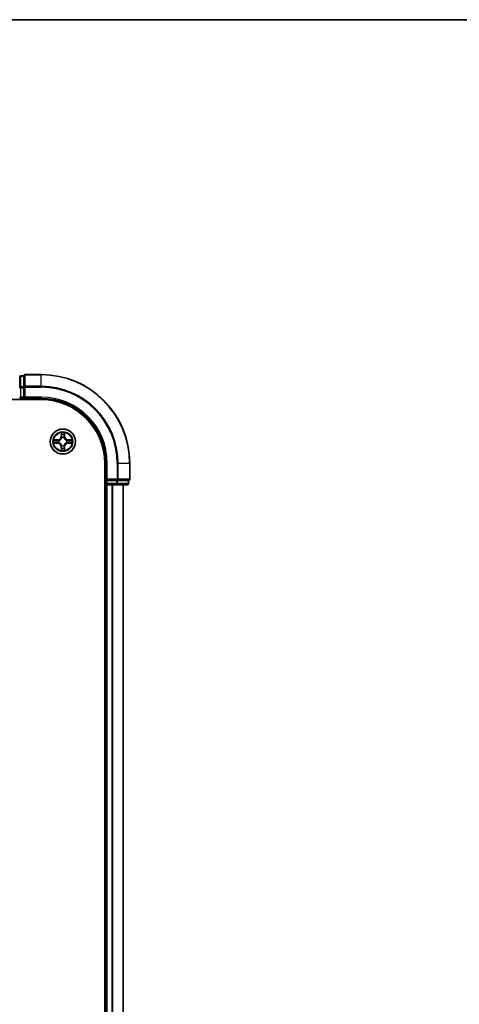
# Model space of a CAD drawing. Units: millimetres. Extents: x 36 to 7134, y 20 to 1284.
# Drawn here: x 1761 to 1863, y 1057 to 1284 of the extents above; entities that cross this region are included whole.
import ezdxf

# ---------------------------------------------------------------- set-up
doc = ezdxf.new("R2010")
doc.units = ezdxf.units.MM
doc.header["$LTSCALE"] = 2.5
for name, color, linetype, lineweight in [('Border (ISO)', 7, 'Continuous', 35), ('Visible (ISO)', 7, 'Continuous', 35), ('Visible Narrow (ISO)', 7, 'Continuous', 25)]:
    doc.layers.add(name, color=color, linetype=linetype, lineweight=lineweight)

# ---------------------------------------------------------------- blocks, each defined once
blk = doc.blocks.new('Borders tk図枠')
at = {"layer": 'Border (ISO)'}
blk.add_line((14.5, 289), (405.5, 289), dxfattribs=at)

msp = doc.modelspace()

# ---------------------------------------------------------------- linework, layer by layer
at = {"layer": 'Visible (ISO)'}
for p, q in [((1761.3634, 1201.8074), (1761.3634, 1199.3296)), ((1762.3634, 1202.1074), (1761.6634, 1202.1074)), ((1762.3634, 1202.1074), (1762.3634, 1202.0361)), ((1762.3634, 1199.5584), (1762.3634, 1202.0361)), ((1766.3634, 1202.4074), (1762.6634, 1202.4074)), ((1762.3634, 1199.5584), (1762.3634, 1199.4685)), ((1762.3634, 1199.4685), (1762.3634, 1199.3296)), ((1762.3634, 1197.2074), (1762.3634, 1199.3296)), ((1606.3634, 1196.6074), (1766.3634, 1196.6074)), ((1761.6634, 1196.9074), (1762.3634, 1196.9074)), ((1762.3634, 1196.9074), (1762.6634, 1197.2074)), ((1762.3634, 1197.2074), (1762.3634, 1196.9074)), ((1762.3634, 1196.9074), (1766.3634, 1196.9074)), ((1781.0634, 1181.9074), (1781.0634, 921.9074)), ((1781.3634, 1181.9074), (1781.3634, 1177.9074)), ((1786.8634, 1178.2074), (1786.8634, 1181.9074)), ((1781.6634, 1178.2074), (1781.3634, 1177.9074)), ((1781.3634, 1177.9074), (1781.3634, 1177.2074)), ((1781.3634, 1177.9074), (1781.6634, 1177.9074)), ((1783.7856, 1177.9074), (1781.6634, 1177.9074)), ((1783.7856, 1177.9074), (1783.9245, 1177.9074)), ((1783.9245, 1177.9074), (1784.0144, 1177.9074)), ((1786.4922, 1177.9074), (1784.0144, 1177.9074)), ((1786.4922, 1177.9074), (1786.5634, 1177.9074)), ((1786.5634, 1177.2074), (1786.5634, 1177.9074)), ((1781.0634, 1176.9074), (1781.3634, 1176.9074)), ((1781.3634, 1176.9074), (1781.6634, 1176.9074)), ((1781.3634, 1176.9074), (1781.3634, 926.9074)), ((1781.6634, 1176.9074), (1783.7856, 1176.9074)), ((1783.7856, 1176.9074), (1786.2634, 1176.9074)), ((1785.3634, 926.9074), (1785.3634, 1176.9074))]:
    msp.add_line(p, q, dxfattribs=at)
msp.add_circle((1771.3634, 1186.9074), 2.9, dxfattribs=at)
for centre, radius, start, end in [((1761.6634, 1201.8074), 0.3, 90, 180), ((1762.6634, 1202.1074), 0.3, 90, 180), ((1766.3634, 1181.9074), 20.5, 0, 90), ((1761.6634, 1197.2074), 0.3, 180, 270), ((1766.3634, 1181.9074), 15, 0, 90), ((1766.3634, 1181.9074), 14.7, 0, 90), ((1786.5634, 1178.2074), 0.3, 270, 0), ((1781.6634, 1177.2074), 0.3, 180, 270), ((1786.2634, 1177.2074), 0.3, 270, 0)]:
    msp.add_arc(centre, radius, start, end, dxfattribs=at)
at = {"layer": 'Visible Narrow (ISO)'}
for p, q in [((1761.6634, 1202.1074), (1761.6634, 1202.0361)), ((1761.6634, 1199.5584), (1761.6634, 1202.0361)), ((1761.6634, 1202.0361), (1762.3634, 1202.0361)), ((1762.6634, 1202.4074), (1762.6634, 1202.3361)), ((1762.6634, 1202.3361), (1766.3634, 1202.3361)), ((1762.6634, 1199.6972), (1762.6634, 1202.3361)), ((1766.3634, 1202.3361), (1766.3634, 1202.4074)), ((1766.3634, 1199.6972), (1766.3634, 1202.3361)), ((1761.3634, 1199.3296), (1761.6634, 1199.3296)), ((1761.6634, 1199.5584), (1761.6634, 1199.3296)), ((1762.3634, 1199.5584), (1761.6634, 1199.5584)), ((1761.6634, 1197.2074), (1761.6634, 1199.3296)), ((1761.6634, 1199.3296), (1762.3634, 1199.3296)), ((1762.3634, 1199.4685), (1762.6634, 1199.4685)), ((1766.3634, 1199.6972), (1762.6634, 1199.6972)), ((1762.6634, 1199.6972), (1762.6634, 1199.4685)), ((1762.6634, 1199.4685), (1766.3634, 1199.4685)), ((1762.6634, 1197.2074), (1762.6634, 1199.4685)), ((1766.3634, 1199.6972), (1766.3634, 1199.4685)), ((1761.3634, 1197.2074), (1761.6634, 1197.2074)), ((1762.3634, 1197.2074), (1761.6634, 1197.2074)), ((1761.6634, 1196.9074), (1761.6634, 1197.2074)), ((1761.6634, 1196.6074), (1761.6634, 1196.9074)), ((1766.3634, 1197.2074), (1762.6634, 1197.2074)), ((1766.3634, 1197.2074), (1766.3634, 1196.9074)), ((1770.973, 1188.9301), (1770.9594, 1188.1506)), ((1771.7675, 1188.1506), (1771.7539, 1188.9301)), ((1770.1202, 1187.3114), (1769.3407, 1187.2978)), ((1769.631, 1187.2531), (1770.1211, 1187.2616)), ((1770.1211, 1187.2616), (1770.1202, 1187.3114)), ((1770.1211, 1187.2616), (1770.1224, 1187.189)), ((1770.4265, 1187.1539), (1770.4471, 1187.1485)), ((1770.4471, 1186.6663), (1770.4265, 1186.6609)), ((1771.0092, 1188.1497), (1770.9594, 1188.1506)), ((1771.0092, 1188.1497), (1771.0177, 1188.6398)), ((1771.0092, 1188.1497), (1771.0818, 1188.1484)), ((1771.1223, 1187.8237), (1771.1169, 1187.8443)), ((1771.61, 1187.8443), (1771.6045, 1187.8237)), ((1771.7177, 1188.1497), (1771.645, 1188.1484)), ((1771.7091, 1188.6398), (1771.7177, 1188.1497)), ((1771.7177, 1188.1497), (1771.7675, 1188.1506)), ((1772.2797, 1187.1485), (1772.3003, 1187.1539)), ((1772.3003, 1186.6609), (1772.2797, 1186.6663)), ((1772.6058, 1187.2616), (1772.6045, 1187.189)), ((1772.6058, 1187.2616), (1772.6066, 1187.3114)), ((1772.6058, 1187.2616), (1773.0958, 1187.2531)), ((1773.3862, 1187.2978), (1772.6066, 1187.3114)), ((1769.3407, 1186.5169), (1770.1202, 1186.5033)), ((1770.1211, 1186.5531), (1769.631, 1186.5617)), ((1770.1211, 1186.5531), (1770.1202, 1186.5033)), ((1770.1211, 1186.5531), (1770.1224, 1186.6258)), ((1771.0092, 1185.6651), (1770.9594, 1185.6642)), ((1770.9594, 1185.6642), (1770.973, 1184.8847)), ((1771.0092, 1185.6651), (1771.0818, 1185.6663)), ((1771.0177, 1185.175), (1771.0092, 1185.6651)), ((1771.1169, 1185.9705), (1771.1223, 1185.9911)), ((1771.6045, 1185.9911), (1771.61, 1185.9705)), ((1771.7177, 1185.6651), (1771.645, 1185.6663)), ((1771.7177, 1185.6651), (1771.7091, 1185.175)), ((1771.7177, 1185.6651), (1771.7675, 1185.6642)), ((1771.7539, 1184.8847), (1771.7675, 1185.6642)), ((1772.6058, 1186.5531), (1772.6045, 1186.6258)), ((1773.0958, 1186.5617), (1772.6058, 1186.5531)), ((1772.6058, 1186.5531), (1772.6066, 1186.5033)), ((1772.6066, 1186.5033), (1773.3862, 1186.5169)), ((1781.6634, 1181.9074), (1781.3634, 1181.9074)), ((1781.6634, 1178.2074), (1781.6634, 1181.9074)), ((1783.9245, 1181.9074), (1783.9245, 1178.2074)), ((1784.1533, 1181.9074), (1783.9245, 1181.9074)), ((1784.1533, 1178.2074), (1784.1533, 1181.9074)), ((1784.1533, 1181.9074), (1786.7922, 1181.9074)), ((1786.7922, 1181.9074), (1786.7922, 1178.2074)), ((1786.7922, 1181.9074), (1786.8634, 1181.9074)), ((1783.9245, 1178.2074), (1781.6634, 1178.2074)), ((1781.6634, 1177.2074), (1781.6634, 1177.9074)), ((1783.7856, 1177.9074), (1783.7856, 1177.2074)), ((1783.9245, 1178.2074), (1783.9245, 1177.9074)), ((1783.9245, 1178.2074), (1784.1533, 1178.2074)), ((1784.0144, 1177.2074), (1784.0144, 1177.9074)), ((1786.7922, 1178.2074), (1784.1533, 1178.2074)), ((1786.4922, 1177.9074), (1786.4922, 1177.2074)), ((1786.7922, 1178.2074), (1786.8634, 1178.2074)), ((1781.3634, 1177.2074), (1781.0634, 1177.2074)), ((1781.6634, 1177.2074), (1781.3634, 1177.2074)), ((1783.7856, 1177.2074), (1781.6634, 1177.2074)), ((1781.6634, 1177.2074), (1781.6634, 1176.9074)), ((1781.6634, 926.9074), (1781.6634, 1176.9074)), ((1782.7229, 1176.9074), (1782.7229, 926.9074)), ((1782.9534, 926.9074), (1782.9534, 1176.9074)), ((1783.7856, 1177.2074), (1783.7856, 1176.9074)), ((1783.7856, 1177.2074), (1784.0144, 1177.2074)), ((1786.4922, 1177.2074), (1784.0144, 1177.2074)), ((1785.2939, 1176.9074), (1785.2939, 926.9074)), ((1786.4922, 1177.2074), (1786.5634, 1177.2074))]:
    msp.add_line(p, q, dxfattribs=at)
for radius in [2.8677, 2.3092, 2.1415]:
    msp.add_circle((1771.3634, 1186.9074), radius, dxfattribs=at)
for centre, radius, start, end in [((1766.3634, 1181.9074), 20.4288, 0, 90), ((1766.3634, 1181.9074), 17.7899, 0, 90), ((1766.3634, 1181.9074), 17.5611, 0, 90), ((1766.3634, 1181.9074), 15.3, 0, 90), ((1771.3634, 1186.9074), 2.0601, 79.074582, 100.925418), ((1771.3634, 1186.9074), 2.0601, 169.074582, 190.925418), ((1771.3634, 1186.9074), 1.6122, 169.692479, 190.307521), ((1770.1053, 1188.1655), 0.8542, 271, 359), ((1770.1053, 1188.1655), 0.904, 271, 359), ((1771.3634, 1186.9074), 0.9688, 165.258044, 194.741956), ((1771.3634, 1186.9074), 0.9475, 165.258044, 194.741956), ((1771.3634, 1186.9074), 1.6122, 79.692479, 100.307521), ((1771.3634, 1186.9074), 0.9688, 75.258044, 104.741956), ((1771.3634, 1186.9074), 0.9475, 75.258044, 104.741956), ((1772.6215, 1188.1655), 0.904, 181, 269), ((1772.6215, 1188.1655), 0.8542, 181, 269), ((1771.3634, 1186.9074), 0.9475, 345.258044, 14.741956), ((1771.3634, 1186.9074), 0.9688, 345.258044, 14.741956), ((1771.3634, 1186.9074), 1.6122, 349.692479, 10.307521), ((1771.3634, 1186.9074), 2.0601, 349.074582, 10.925418), ((1770.1053, 1185.6493), 0.8542, 1, 89), ((1770.1053, 1185.6493), 0.904, 1, 89), ((1771.3634, 1186.9074), 2.0601, 259.074582, 280.925418), ((1771.3634, 1186.9074), 1.6122, 259.692479, 280.307521), ((1771.3634, 1186.9074), 0.9688, 255.258044, 284.741956), ((1771.3634, 1186.9074), 0.9475, 255.258044, 284.741956), ((1772.6215, 1185.6493), 0.904, 91, 179), ((1772.6215, 1185.6493), 0.8542, 91, 179)]:
    msp.add_arc(centre, radius, start, end, dxfattribs=at)
for centre, major_axis, ratio, start_param, end_param in [((1761.6634, 1201.8074), (-0.3, 0), 0.76250914, 4.71238898, 6.28318531), ((1762.6634, 1202.1074), (-0.3, 0), 0.76250914, 4.71238898, 6.28318531), ((1761.6634, 1199.3296), (-0.3, 0), 0.76250914, 4.71238898, 6.28318531), ((1762.6634, 1199.4685), (-0.3, 0), 0.76250914, 4.71238898, 6.28318531), ((1769.6319, 1187.2033), (0.002, 0.05), 0.54850665, 0.10442473, 1.4996069), ((1769.8213, 1187.1878), (0.008, 0.0494), 0.89574018, 0.19731949, 1.55274262), ((1770.1232, 1187.1392), (0.008, 0.0494), 0.89572054, 0.1973017, 1.54834765), ((1770.1232, 1186.6756), (0.008, -0.0494), 0.89572054, 4.73483766, 6.08588361), ((1770.4698, 1187.1425), (-0.0091, 0.0492), 0.87684641, 0.18229136, 1.17990219), ((1770.4698, 1186.6723), (-0.0091, -0.0492), 0.87684642, 5.10328313, 6.10089396), ((1770.4698, 1187.1425), (-0.0149, 0.0477), 0.41070123, 0.09573579, 1.31868747), ((1770.4698, 1186.6723), (-0.0149, -0.0477), 0.41070123, 4.96449783, 6.18744952), ((1771.0675, 1188.6389), (-0.05, -0.002), 0.54850665, 4.7835784, 6.17876057), ((1771.083, 1188.4495), (-0.0494, -0.008), 0.89574018, 4.73044269, 6.08586581), ((1771.1283, 1187.801), (-0.0492, 0.0091), 0.87684642, 5.10328313, 6.10089396), ((1771.1283, 1187.801), (-0.0477, 0.0149), 0.41070123, 4.96449783, 6.18744952), ((1771.1316, 1188.1476), (-0.0494, -0.008), 0.89572054, 4.73483766, 6.08588361), ((1771.5952, 1188.1476), (0.0494, -0.008), 0.89572054, 0.1973017, 1.54834765), ((1771.5986, 1187.801), (0.0477, 0.0149), 0.41070123, 0.09573579, 1.31868747), ((1771.5986, 1187.801), (0.0492, 0.0091), 0.87684641, 0.18229136, 1.17990219), ((1771.6439, 1188.4495), (0.0494, -0.008), 0.89574018, 0.19731949, 1.55274262), ((1771.6593, 1188.6389), (0.05, -0.002), 0.54850665, 0.10442473, 1.4996069), ((1772.257, 1187.1425), (0.0091, 0.0492), 0.87684642, 5.10328313, 6.10089396), ((1772.257, 1187.1425), (0.0149, 0.0477), 0.41070123, 4.96449783, 6.18744952), ((1772.257, 1186.6723), (0.0149, -0.0477), 0.41070123, 0.09573579, 1.31868747), ((1772.257, 1186.6723), (0.0091, -0.0492), 0.87684641, 0.18229136, 1.17990219), ((1772.6036, 1187.1392), (-0.008, 0.0494), 0.89572054, 4.73483766, 6.08588361), ((1772.6036, 1186.6756), (-0.008, -0.0494), 0.89572054, 0.1973017, 1.54834765), ((1772.9055, 1187.1878), (-0.008, 0.0494), 0.89574018, 4.73044269, 6.08586581), ((1773.0949, 1187.2033), (-0.002, 0.05), 0.54850665, 4.7835784, 6.17876057), ((1769.6319, 1186.6115), (0.002, -0.05), 0.54850665, 4.7835784, 6.17876057), ((1769.8213, 1186.6269), (0.008, -0.0494), 0.89574018, 4.73044269, 6.08586581), ((1771.0675, 1185.1759), (-0.05, 0.002), 0.54850665, 0.10442473, 1.4996069), ((1771.083, 1185.3653), (-0.0494, 0.008), 0.89574018, 0.19731949, 1.55274262), ((1771.1283, 1186.0138), (-0.0492, -0.0091), 0.87684641, 0.18229136, 1.17990219), ((1771.1283, 1186.0138), (-0.0477, -0.0149), 0.41070123, 0.09573579, 1.31868747), ((1771.1316, 1185.6672), (-0.0494, 0.008), 0.89572054, 0.1973017, 1.54834765), ((1771.5952, 1185.6672), (0.0494, 0.008), 0.89572054, 4.73483766, 6.08588361), ((1771.5986, 1186.0138), (0.0477, -0.0149), 0.41070123, 4.96449783, 6.18744952), ((1771.5986, 1186.0138), (0.0492, -0.0091), 0.87684642, 5.10328313, 6.10089396), ((1771.6439, 1185.3653), (0.0494, 0.008), 0.89574018, 4.73044269, 6.08586581), ((1771.6593, 1185.1759), (0.05, 0.002), 0.54850665, 4.7835784, 6.17876057), ((1772.9055, 1186.6269), (-0.008, -0.0494), 0.89574018, 0.19731949, 1.55274262), ((1773.0949, 1186.6115), (-0.002, -0.05), 0.54850665, 0.10442473, 1.4996069), ((1783.9245, 1178.2074), (0, -0.3), 0.76250914, 0, 1.57079633), ((1786.5634, 1178.2074), (0, -0.3), 0.76250914, 0, 1.57079633), ((1783.7856, 1177.2074), (0, -0.3), 0.76250914, 0, 1.57079633), ((1786.2634, 1177.2074), (0, -0.3), 0.76250914, 0, 1.57079633)]:
    msp.add_ellipse(centre, major_axis=major_axis, ratio=ratio, start_param=start_param, end_param=end_param, dxfattribs=at)
for points, knots in [([(1771.0629, 1188.6661), (1771.0625, 1188.6812), (1771.0604, 1188.6966), (1771.0519, 1188.7376), (1771.0437, 1188.7632), (1771.0256, 1188.8119), (1771.016, 1188.8349), (1770.9952, 1188.8821), (1770.984, 1188.9062), (1770.973, 1188.9301)], [0, 0, 0, 0, 0.0059340385, 0.0059340385, 0.0154285, 0.0154285, 0.0237449879, 0.0237449879, 0.0323943032, 0.0323943032, 0.0323943032, 0.0323943032]), ([(1770.973, 1188.9301), (1770.9785, 1188.9038), (1770.9841, 1188.8773), (1770.9945, 1188.8254), (1770.9993, 1188.8), (1771.0083, 1188.7465), (1771.0123, 1188.7183), (1771.0165, 1188.6733), (1771.0175, 1188.6563), (1771.0177, 1188.6398)], [-0.0323943032, -0.0323943032, -0.0323943032, -0.0323943032, -0.0237449879, -0.0237449879, -0.0154285, -0.0154285, -0.0059340385, -0.0059340385, 0, 0, 0, 0]), ([(1771.7539, 1188.9301), (1771.7404, 1188.901), (1771.7268, 1188.8715), (1771.6982, 1188.805), (1771.6839, 1188.7683), (1771.6685, 1188.7096), (1771.6645, 1188.6874), (1771.664, 1188.6661)], [-0.0003383294, -0.0003383294, -0.0003383294, -0.0003383294, 0.0102009359, 0.0102009359, 0.0236501899, 0.0236501899, 0.0320559737, 0.0320559737, 0.0320559737, 0.0320559737]), ([(1771.7091, 1188.6398), (1771.7094, 1188.6632), (1771.7113, 1188.6876), (1771.719, 1188.752), (1771.7261, 1188.7924), (1771.7403, 1188.8656), (1771.7471, 1188.898), (1771.7539, 1188.9301)], [-0.0320559737, -0.0320559737, -0.0320559737, -0.0320559737, -0.0236501899, -0.0236501899, -0.0102009359, -0.0102009359, 0.0003383294, 0.0003383294, 0.0003383294, 0.0003383294]), ([(1769.631, 1187.2531), (1769.6076, 1187.2533), (1769.5832, 1187.2553), (1769.5188, 1187.2629), (1769.4784, 1187.27), (1769.4052, 1187.2843), (1769.3728, 1187.2911), (1769.3407, 1187.2978)], [-0.0320559737, -0.0320559737, -0.0320559737, -0.0320559737, -0.0236501899, -0.0236501899, -0.0102009359, -0.0102009359, 0.0003383294, 0.0003383294, 0.0003383294, 0.0003383294]), ([(1769.3407, 1187.2978), (1769.3698, 1187.2844), (1769.3993, 1187.2707), (1769.4658, 1187.2421), (1769.5026, 1187.2278), (1769.5612, 1187.2124), (1769.5834, 1187.2085), (1769.6047, 1187.2079)], [-0.0003383294, -0.0003383294, -0.0003383294, -0.0003383294, 0.0102009359, 0.0102009359, 0.0236501899, 0.0236501899, 0.0320559737, 0.0320559737, 0.0320559737, 0.0320559737]), ([(1769.6047, 1187.2079), (1769.6413, 1187.207), (1769.6746, 1187.2055), (1769.733, 1187.2015), (1769.7579, 1187.1989), (1769.7773, 1187.1959)], [-0.0289828459, -0.0289828459, -0.0289828459, -0.0289828459, -0.0145850634, -0.0145850634, 0, 0, 0, 0]), ([(1769.8205, 1187.2376), (1769.7991, 1187.2411), (1769.7718, 1187.2442), (1769.7078, 1187.2494), (1769.6711, 1187.2515), (1769.631, 1187.2531)], [0, 0, 0, 0, 0.0145850634, 0.0145850634, 0.0289828459, 0.0289828459, 0.0289828459, 0.0289828459]), ([(1769.7773, 1187.1959), (1769.8276, 1187.1878), (1769.8779, 1187.1797), (1769.9786, 1187.1636), (1770.0289, 1187.1555), (1770.0792, 1187.1474)], [-0.0687798542, -0.0687798542, -0.0687798542, -0.0687798542, -0.0343899271, -0.0343899271, 0, 0, 0, 0]), ([(1770.0792, 1186.6673), (1770.0289, 1186.6593), (1769.9786, 1186.6512), (1769.8779, 1186.6351), (1769.8276, 1186.627), (1769.7773, 1186.6189)], [-0.0687798542, -0.0687798542, -0.0687798542, -0.0687798542, -0.0343899271, -0.0343899271, 0, 0, 0, 0]), ([(1770.1224, 1187.189), (1770.072, 1187.1971), (1770.0217, 1187.2052), (1769.9211, 1187.2214), (1769.8708, 1187.2295), (1769.8205, 1187.2376)], [0, 0, 0, 0, 0.0343899271, 0.0343899271, 0.0687798542, 0.0687798542, 0.0687798542, 0.0687798542]), ([(1770.0792, 1187.1474), (1770.1511, 1187.1359), (1770.2242, 1187.1321), (1770.3409, 1187.1397), (1770.3832, 1187.1451), (1770.4265, 1187.1539)], [-0.0982412545, -0.0982412545, -0.0982412545, -0.0982412545, -0.0491206273, -0.0491206273, -0.0217758941, -0.0217758941, -0.0217758941, -0.0217758941]), ([(1770.4265, 1186.6609), (1770.3832, 1186.6697), (1770.3409, 1186.6751), (1770.2242, 1186.6827), (1770.1511, 1186.6789), (1770.0792, 1186.6673)], [-0.0764653604, -0.0764653604, -0.0764653604, -0.0764653604, -0.0491206273, -0.0491206273, 0, 0, 0, 0]), ([(1770.4531, 1187.1894), (1770.4119, 1187.1822), (1770.3716, 1187.1779), (1770.2604, 1187.1728), (1770.1908, 1187.1774), (1770.1224, 1187.189)], [0.0217758941, 0.0217758941, 0.0217758941, 0.0217758941, 0.0491206273, 0.0491206273, 0.0982412545, 0.0982412545, 0.0982412545, 0.0982412545]), ([(1770.4471, 1187.1485), (1770.463, 1187.1537), (1770.4789, 1187.1592), (1770.5749, 1187.1958), (1770.654, 1187.2374), (1770.7767, 1187.3253), (1770.8223, 1187.364), (1770.8646, 1187.4062), (1770.9068, 1187.4485), (1770.9455, 1187.4942), (1771.0334, 1187.6168), (1771.075, 1187.6959), (1771.1116, 1187.7919), (1771.1172, 1187.8078), (1771.1223, 1187.8237)], [-0.174866013, -0.174866013, -0.174866013, -0.174866013, -0.16940495, -0.16940495, -0.141674077, -0.141674077, -0.124342281, -0.124342281, -0.124342281, -0.107010485, -0.107010485, -0.079279611, -0.079279611, -0.073818549, -0.073818549, -0.073818549, -0.073818549]), ([(1771.1223, 1185.9911), (1771.1172, 1186.007), (1771.1116, 1186.0228), (1771.075, 1186.1188), (1771.0334, 1186.198), (1770.9455, 1186.3206), (1770.9068, 1186.3663), (1770.8646, 1186.4085), (1770.8223, 1186.4508), (1770.7767, 1186.4895), (1770.654, 1186.5773), (1770.5749, 1186.619), (1770.4789, 1186.6555), (1770.463, 1186.6611), (1770.4471, 1186.6663)], [-0.174866013, -0.174866013, -0.174866013, -0.174866013, -0.16940495, -0.16940495, -0.141674077, -0.141674077, -0.124342281, -0.124342281, -0.124342281, -0.107010485, -0.107010485, -0.079279611, -0.079279611, -0.073818549, -0.073818549, -0.073818549, -0.073818549]), ([(1771.0814, 1187.8177), (1771.0767, 1187.8026), (1771.0716, 1187.7875), (1771.0384, 1187.6963), (1771.0005, 1187.6213), (1770.9203, 1187.5063), (1770.885, 1187.4638), (1770.846, 1187.4248), (1770.807, 1187.3859), (1770.7645, 1187.3505), (1770.6495, 1187.2703), (1770.5745, 1187.2324), (1770.4833, 1187.1992), (1770.4682, 1187.1941), (1770.4531, 1187.1894)], [0.073818549, 0.073818549, 0.073818549, 0.073818549, 0.079279611, 0.079279611, 0.107010485, 0.107010485, 0.124342281, 0.124342281, 0.124342281, 0.141674077, 0.141674077, 0.16940495, 0.16940495, 0.174866013, 0.174866013, 0.174866013, 0.174866013]), ([(1771.0177, 1188.6398), (1771.0193, 1188.5994), (1771.0215, 1188.5626), (1771.0267, 1188.4986), (1771.0298, 1188.4715), (1771.0332, 1188.4503)], [0, 0, 0, 0, 0.014491423, 0.014491423, 0.0289828459, 0.0289828459, 0.0289828459, 0.0289828459]), ([(1771.0332, 1188.4503), (1771.0413, 1188.4), (1771.0494, 1188.3497), (1771.0656, 1188.2491), (1771.0737, 1188.1988), (1771.0818, 1188.1484)], [0, 0, 0, 0, 0.0343899271, 0.0343899271, 0.0687798542, 0.0687798542, 0.0687798542, 0.0687798542]), ([(1771.075, 1188.4935), (1771.0719, 1188.5128), (1771.0693, 1188.5375), (1771.0653, 1188.5957), (1771.0638, 1188.6293), (1771.0629, 1188.6661)], [-0.0289828459, -0.0289828459, -0.0289828459, -0.0289828459, -0.014491423, -0.014491423, 0, 0, 0, 0]), ([(1771.1234, 1188.1916), (1771.1153, 1188.2419), (1771.1073, 1188.2923), (1771.0911, 1188.3929), (1771.083, 1188.4432), (1771.075, 1188.4935)], [-0.0687798542, -0.0687798542, -0.0687798542, -0.0687798542, -0.0343899271, -0.0343899271, 0, 0, 0, 0]), ([(1771.0818, 1188.1484), (1771.0934, 1188.0801), (1771.098, 1188.0104), (1771.0929, 1187.8992), (1771.0886, 1187.8589), (1771.0814, 1187.8177)], [0, 0, 0, 0, 0.0491206273, 0.0491206273, 0.0764653604, 0.0764653604, 0.0764653604, 0.0764653604]), ([(1771.1169, 1187.8443), (1771.1257, 1187.8876), (1771.1311, 1187.9299), (1771.1387, 1188.0466), (1771.1349, 1188.1197), (1771.1234, 1188.1916)], [-0.0764653604, -0.0764653604, -0.0764653604, -0.0764653604, -0.0491206273, -0.0491206273, 0, 0, 0, 0]), ([(1771.6035, 1188.1916), (1771.592, 1188.1197), (1771.5881, 1188.0466), (1771.5957, 1187.9299), (1771.6011, 1187.8876), (1771.61, 1187.8443)], [-0.0982412545, -0.0982412545, -0.0982412545, -0.0982412545, -0.0491206273, -0.0491206273, -0.0217758941, -0.0217758941, -0.0217758941, -0.0217758941]), ([(1771.6519, 1188.4935), (1771.6438, 1188.4432), (1771.6357, 1188.3929), (1771.6196, 1188.2923), (1771.6115, 1188.2419), (1771.6035, 1188.1916)], [-0.0687798542, -0.0687798542, -0.0687798542, -0.0687798542, -0.0343899271, -0.0343899271, 0, 0, 0, 0]), ([(1771.6045, 1187.8237), (1771.6097, 1187.8078), (1771.6153, 1187.7919), (1771.6518, 1187.6959), (1771.6935, 1187.6168), (1771.7814, 1187.4942), (1771.82, 1187.4485), (1771.8623, 1187.4062), (1771.9045, 1187.364), (1771.9502, 1187.3253), (1772.0729, 1187.2374), (1772.152, 1187.1958), (1772.248, 1187.1592), (1772.2638, 1187.1537), (1772.2797, 1187.1485)], [-0.174866013, -0.174866013, -0.174866013, -0.174866013, -0.16940495, -0.16940495, -0.141674077, -0.141674077, -0.124342281, -0.124342281, -0.124342281, -0.107010485, -0.107010485, -0.079279611, -0.079279611, -0.073818549, -0.073818549, -0.073818549, -0.073818549]), ([(1772.2797, 1186.6663), (1772.2638, 1186.6611), (1772.248, 1186.6555), (1772.152, 1186.619), (1772.0729, 1186.5773), (1771.9502, 1186.4895), (1771.9045, 1186.4508), (1771.8623, 1186.4085), (1771.82, 1186.3663), (1771.7814, 1186.3206), (1771.6935, 1186.198), (1771.6518, 1186.1188), (1771.6153, 1186.0228), (1771.6097, 1186.007), (1771.6045, 1185.9911)], [-0.174866013, -0.174866013, -0.174866013, -0.174866013, -0.16940495, -0.16940495, -0.141674077, -0.141674077, -0.124342281, -0.124342281, -0.124342281, -0.107010485, -0.107010485, -0.079279611, -0.079279611, -0.073818549, -0.073818549, -0.073818549, -0.073818549]), ([(1771.6455, 1187.8177), (1771.6382, 1187.8589), (1771.6339, 1187.8992), (1771.6288, 1188.0104), (1771.6334, 1188.0801), (1771.645, 1188.1484)], [0.0217758941, 0.0217758941, 0.0217758941, 0.0217758941, 0.0491206273, 0.0491206273, 0.0982412545, 0.0982412545, 0.0982412545, 0.0982412545]), ([(1771.645, 1188.1484), (1771.6532, 1188.1988), (1771.6613, 1188.2491), (1771.6775, 1188.3497), (1771.6856, 1188.4), (1771.6937, 1188.4503)], [0, 0, 0, 0, 0.0343899271, 0.0343899271, 0.0687798542, 0.0687798542, 0.0687798542, 0.0687798542]), ([(1772.2737, 1187.1894), (1772.2586, 1187.1941), (1772.2435, 1187.1992), (1772.1523, 1187.2324), (1772.0773, 1187.2703), (1771.9624, 1187.3505), (1771.9199, 1187.3859), (1771.8809, 1187.4248), (1771.8419, 1187.4638), (1771.8065, 1187.5063), (1771.7263, 1187.6213), (1771.6885, 1187.6963), (1771.6552, 1187.7875), (1771.6502, 1187.8026), (1771.6455, 1187.8177)], [0.073818549, 0.073818549, 0.073818549, 0.073818549, 0.079279611, 0.079279611, 0.107010485, 0.107010485, 0.124342281, 0.124342281, 0.124342281, 0.141674077, 0.141674077, 0.16940495, 0.16940495, 0.174866013, 0.174866013, 0.174866013, 0.174866013]), ([(1771.664, 1188.6661), (1771.6631, 1188.6296), (1771.6616, 1188.5962), (1771.6576, 1188.5378), (1771.655, 1188.513), (1771.6519, 1188.4935)], [-0.0289828459, -0.0289828459, -0.0289828459, -0.0289828459, -0.0145850634, -0.0145850634, 0, 0, 0, 0]), ([(1771.6937, 1188.4503), (1771.6971, 1188.4717), (1771.7002, 1188.499), (1771.7054, 1188.5631), (1771.7075, 1188.5997), (1771.7091, 1188.6398)], [0, 0, 0, 0, 0.0145850634, 0.0145850634, 0.0289828459, 0.0289828459, 0.0289828459, 0.0289828459]), ([(1772.6045, 1187.189), (1772.5361, 1187.1774), (1772.4664, 1187.1728), (1772.3553, 1187.1779), (1772.315, 1187.1822), (1772.2737, 1187.1894)], [0, 0, 0, 0, 0.0491206273, 0.0491206273, 0.0764653604, 0.0764653604, 0.0764653604, 0.0764653604]), ([(1772.3003, 1187.1539), (1772.3437, 1187.1451), (1772.3859, 1187.1397), (1772.5026, 1187.1321), (1772.5758, 1187.1359), (1772.6476, 1187.1474)], [-0.0764653604, -0.0764653604, -0.0764653604, -0.0764653604, -0.0491206273, -0.0491206273, 0, 0, 0, 0]), ([(1772.6476, 1186.6673), (1772.5758, 1186.6789), (1772.5026, 1186.6827), (1772.3859, 1186.6751), (1772.3437, 1186.6697), (1772.3003, 1186.6609)], [-0.0982412545, -0.0982412545, -0.0982412545, -0.0982412545, -0.0491206273, -0.0491206273, -0.0217758941, -0.0217758941, -0.0217758941, -0.0217758941]), ([(1772.9064, 1187.2376), (1772.8561, 1187.2295), (1772.8058, 1187.2214), (1772.7051, 1187.2052), (1772.6548, 1187.1971), (1772.6045, 1187.189)], [0, 0, 0, 0, 0.0343899271, 0.0343899271, 0.0687798542, 0.0687798542, 0.0687798542, 0.0687798542]), ([(1772.6476, 1187.1474), (1772.698, 1187.1555), (1772.7483, 1187.1636), (1772.8489, 1187.1797), (1772.8993, 1187.1878), (1772.9496, 1187.1959)], [-0.0687798542, -0.0687798542, -0.0687798542, -0.0687798542, -0.0343899271, -0.0343899271, 0, 0, 0, 0]), ([(1772.9496, 1186.6189), (1772.8993, 1186.627), (1772.8489, 1186.6351), (1772.7483, 1186.6512), (1772.698, 1186.6593), (1772.6476, 1186.6673)], [-0.0687798542, -0.0687798542, -0.0687798542, -0.0687798542, -0.0343899271, -0.0343899271, 0, 0, 0, 0]), ([(1773.0958, 1187.2531), (1773.0555, 1187.2515), (1773.0186, 1187.2493), (1772.9547, 1187.2441), (1772.9276, 1187.2411), (1772.9064, 1187.2376)], [0, 0, 0, 0, 0.014491423, 0.014491423, 0.0289828459, 0.0289828459, 0.0289828459, 0.0289828459]), ([(1772.9496, 1187.1959), (1772.9689, 1187.1989), (1772.9935, 1187.2015), (1773.0518, 1187.2055), (1773.0854, 1187.207), (1773.1221, 1187.2079)], [-0.0289828459, -0.0289828459, -0.0289828459, -0.0289828459, -0.014491423, -0.014491423, 0, 0, 0, 0]), ([(1773.3862, 1187.2978), (1773.3598, 1187.2923), (1773.3333, 1187.2867), (1773.2814, 1187.2763), (1773.256, 1187.2715), (1773.2025, 1187.2625), (1773.1743, 1187.2585), (1773.1293, 1187.2543), (1773.1123, 1187.2533), (1773.0958, 1187.2531)], [-0.0323943032, -0.0323943032, -0.0323943032, -0.0323943032, -0.0237449879, -0.0237449879, -0.0154285, -0.0154285, -0.0059340385, -0.0059340385, 0, 0, 0, 0]), ([(1773.1221, 1187.2079), (1773.1372, 1187.2083), (1773.1527, 1187.2104), (1773.1936, 1187.2189), (1773.2193, 1187.2271), (1773.2679, 1187.2452), (1773.291, 1187.2548), (1773.3381, 1187.2756), (1773.3622, 1187.2868), (1773.3862, 1187.2978)], [0, 0, 0, 0, 0.0059340385, 0.0059340385, 0.0154285, 0.0154285, 0.0237449879, 0.0237449879, 0.0323943032, 0.0323943032, 0.0323943032, 0.0323943032]), ([(1769.6047, 1186.6068), (1769.5897, 1186.6065), (1769.5742, 1186.6044), (1769.5332, 1186.5959), (1769.5076, 1186.5877), (1769.4589, 1186.5696), (1769.4359, 1186.5599), (1769.3887, 1186.5391), (1769.3646, 1186.528), (1769.3407, 1186.5169)], [0, 0, 0, 0, 0.0059340385, 0.0059340385, 0.0154285, 0.0154285, 0.0237449879, 0.0237449879, 0.0323943032, 0.0323943032, 0.0323943032, 0.0323943032]), ([(1769.3407, 1186.5169), (1769.367, 1186.5225), (1769.3936, 1186.5281), (1769.4455, 1186.5384), (1769.4708, 1186.5432), (1769.5244, 1186.5522), (1769.5525, 1186.5563), (1769.5975, 1186.5605), (1769.6145, 1186.5615), (1769.631, 1186.5617)], [-0.0323943032, -0.0323943032, -0.0323943032, -0.0323943032, -0.0237449879, -0.0237449879, -0.0154285, -0.0154285, -0.0059340385, -0.0059340385, 0, 0, 0, 0]), ([(1769.7773, 1186.6189), (1769.758, 1186.6159), (1769.7333, 1186.6133), (1769.6751, 1186.6092), (1769.6415, 1186.6078), (1769.6047, 1186.6068)], [-0.0289828459, -0.0289828459, -0.0289828459, -0.0289828459, -0.014491423, -0.014491423, 0, 0, 0, 0]), ([(1769.631, 1186.5617), (1769.6714, 1186.5633), (1769.7082, 1186.5654), (1769.7722, 1186.5707), (1769.7993, 1186.5737), (1769.8205, 1186.5771)], [0, 0, 0, 0, 0.014491423, 0.014491423, 0.0289828459, 0.0289828459, 0.0289828459, 0.0289828459]), ([(1769.8205, 1186.5771), (1769.8708, 1186.5852), (1769.9211, 1186.5933), (1770.0217, 1186.6096), (1770.072, 1186.6177), (1770.1224, 1186.6258)], [0, 0, 0, 0, 0.0343899271, 0.0343899271, 0.0687798542, 0.0687798542, 0.0687798542, 0.0687798542]), ([(1770.1224, 1186.6258), (1770.1908, 1186.6374), (1770.2604, 1186.642), (1770.3716, 1186.6369), (1770.4119, 1186.6326), (1770.4531, 1186.6253)], [0, 0, 0, 0, 0.0491206273, 0.0491206273, 0.0764653604, 0.0764653604, 0.0764653604, 0.0764653604]), ([(1770.4531, 1186.6253), (1770.4682, 1186.6206), (1770.4833, 1186.6156), (1770.5745, 1186.5824), (1770.6495, 1186.5445), (1770.7645, 1186.4643), (1770.807, 1186.4289), (1770.846, 1186.3899), (1770.885, 1186.3509), (1770.9203, 1186.3084), (1771.0005, 1186.1935), (1771.0384, 1186.1185), (1771.0716, 1186.0273), (1771.0767, 1186.0122), (1771.0814, 1185.9971)], [0.073818549, 0.073818549, 0.073818549, 0.073818549, 0.079279611, 0.079279611, 0.107010485, 0.107010485, 0.124342281, 0.124342281, 0.124342281, 0.141674077, 0.141674077, 0.16940495, 0.16940495, 0.174866013, 0.174866013, 0.174866013, 0.174866013]), ([(1771.0177, 1185.175), (1771.0175, 1185.1516), (1771.0155, 1185.1272), (1771.0079, 1185.0628), (1771.0008, 1185.0224), (1770.9865, 1184.9491), (1770.9797, 1184.9167), (1770.973, 1184.8847)], [-0.0320559737, -0.0320559737, -0.0320559737, -0.0320559737, -0.0236501899, -0.0236501899, -0.0102009359, -0.0102009359, 0.0003383294, 0.0003383294, 0.0003383294, 0.0003383294]), ([(1770.973, 1184.8847), (1770.9864, 1184.9138), (1771.0001, 1184.9432), (1771.0287, 1185.0098), (1771.043, 1185.0465), (1771.0584, 1185.1051), (1771.0624, 1185.1273), (1771.0629, 1185.1487)], [-0.0003383294, -0.0003383294, -0.0003383294, -0.0003383294, 0.0102009359, 0.0102009359, 0.0236501899, 0.0236501899, 0.0320559737, 0.0320559737, 0.0320559737, 0.0320559737]), ([(1771.0332, 1185.3644), (1771.0297, 1185.3431), (1771.0267, 1185.3158), (1771.0215, 1185.2517), (1771.0193, 1185.2151), (1771.0177, 1185.175)], [0, 0, 0, 0, 0.0145850634, 0.0145850634, 0.0289828459, 0.0289828459, 0.0289828459, 0.0289828459]), ([(1771.0818, 1185.6663), (1771.0737, 1185.616), (1771.0656, 1185.5657), (1771.0494, 1185.4651), (1771.0413, 1185.4147), (1771.0332, 1185.3644)], [0, 0, 0, 0, 0.0343899271, 0.0343899271, 0.0687798542, 0.0687798542, 0.0687798542, 0.0687798542]), ([(1771.0629, 1185.1487), (1771.0638, 1185.1852), (1771.0653, 1185.2186), (1771.0693, 1185.277), (1771.0719, 1185.3018), (1771.075, 1185.3212)], [-0.0289828459, -0.0289828459, -0.0289828459, -0.0289828459, -0.0145850634, -0.0145850634, 0, 0, 0, 0]), ([(1771.075, 1185.3212), (1771.083, 1185.3715), (1771.0911, 1185.4219), (1771.1073, 1185.5225), (1771.1153, 1185.5728), (1771.1234, 1185.6232)], [-0.0687798542, -0.0687798542, -0.0687798542, -0.0687798542, -0.0343899271, -0.0343899271, 0, 0, 0, 0]), ([(1771.0814, 1185.9971), (1771.0886, 1185.9559), (1771.0929, 1185.9156), (1771.098, 1185.8044), (1771.0934, 1185.7347), (1771.0818, 1185.6663)], [0.0217758941, 0.0217758941, 0.0217758941, 0.0217758941, 0.0491206273, 0.0491206273, 0.0982412545, 0.0982412545, 0.0982412545, 0.0982412545]), ([(1771.1234, 1185.6232), (1771.1349, 1185.6951), (1771.1387, 1185.7682), (1771.1311, 1185.8849), (1771.1257, 1185.9272), (1771.1169, 1185.9705)], [-0.0982412545, -0.0982412545, -0.0982412545, -0.0982412545, -0.0491206273, -0.0491206273, -0.0217758941, -0.0217758941, -0.0217758941, -0.0217758941]), ([(1771.61, 1185.9705), (1771.6011, 1185.9272), (1771.5957, 1185.8849), (1771.5881, 1185.7682), (1771.592, 1185.6951), (1771.6035, 1185.6232)], [-0.0764653604, -0.0764653604, -0.0764653604, -0.0764653604, -0.0491206273, -0.0491206273, 0, 0, 0, 0]), ([(1771.6035, 1185.6232), (1771.6115, 1185.5728), (1771.6196, 1185.5225), (1771.6357, 1185.4219), (1771.6438, 1185.3715), (1771.6519, 1185.3212)], [-0.0687798542, -0.0687798542, -0.0687798542, -0.0687798542, -0.0343899271, -0.0343899271, 0, 0, 0, 0]), ([(1771.645, 1185.6663), (1771.6334, 1185.7347), (1771.6288, 1185.8044), (1771.6339, 1185.9156), (1771.6382, 1185.9559), (1771.6455, 1185.9971)], [0, 0, 0, 0, 0.0491206273, 0.0491206273, 0.0764653604, 0.0764653604, 0.0764653604, 0.0764653604]), ([(1771.6937, 1185.3644), (1771.6856, 1185.4147), (1771.6775, 1185.4651), (1771.6613, 1185.5657), (1771.6532, 1185.616), (1771.645, 1185.6663)], [0, 0, 0, 0, 0.0343899271, 0.0343899271, 0.0687798542, 0.0687798542, 0.0687798542, 0.0687798542]), ([(1771.6455, 1185.9971), (1771.6502, 1186.0122), (1771.6552, 1186.0273), (1771.6885, 1186.1185), (1771.7263, 1186.1935), (1771.8065, 1186.3084), (1771.8419, 1186.3509), (1771.8809, 1186.3899), (1771.9199, 1186.4289), (1771.9624, 1186.4643), (1772.0773, 1186.5445), (1772.1523, 1186.5824), (1772.2435, 1186.6156), (1772.2586, 1186.6206), (1772.2737, 1186.6253)], [0.073818549, 0.073818549, 0.073818549, 0.073818549, 0.079279611, 0.079279611, 0.107010485, 0.107010485, 0.124342281, 0.124342281, 0.124342281, 0.141674077, 0.141674077, 0.16940495, 0.16940495, 0.174866013, 0.174866013, 0.174866013, 0.174866013]), ([(1771.6519, 1185.3212), (1771.6549, 1185.3019), (1771.6575, 1185.2773), (1771.6616, 1185.219), (1771.663, 1185.1855), (1771.664, 1185.1487)], [-0.0289828459, -0.0289828459, -0.0289828459, -0.0289828459, -0.014491423, -0.014491423, 0, 0, 0, 0]), ([(1771.664, 1185.1487), (1771.6643, 1185.1336), (1771.6664, 1185.1181), (1771.675, 1185.0772), (1771.6831, 1185.0516), (1771.7012, 1185.0029), (1771.7109, 1184.9798), (1771.7317, 1184.9327), (1771.7428, 1184.9086), (1771.7539, 1184.8847)], [0, 0, 0, 0, 0.0059340385, 0.0059340385, 0.0154285, 0.0154285, 0.0237449879, 0.0237449879, 0.0323943032, 0.0323943032, 0.0323943032, 0.0323943032]), ([(1771.7091, 1185.175), (1771.7075, 1185.2154), (1771.7054, 1185.2522), (1771.7002, 1185.3161), (1771.6971, 1185.3432), (1771.6937, 1185.3644)], [0, 0, 0, 0, 0.014491423, 0.014491423, 0.0289828459, 0.0289828459, 0.0289828459, 0.0289828459]), ([(1771.7539, 1184.8847), (1771.7483, 1184.911), (1771.7428, 1184.9375), (1771.7324, 1184.9894), (1771.7276, 1185.0148), (1771.7186, 1185.0683), (1771.7145, 1185.0965), (1771.7103, 1185.1415), (1771.7093, 1185.1585), (1771.7091, 1185.175)], [-0.0323943032, -0.0323943032, -0.0323943032, -0.0323943032, -0.0237449879, -0.0237449879, -0.0154285, -0.0154285, -0.0059340385, -0.0059340385, 0, 0, 0, 0]), ([(1772.2737, 1186.6253), (1772.315, 1186.6326), (1772.3553, 1186.6369), (1772.4664, 1186.642), (1772.5361, 1186.6374), (1772.6045, 1186.6258)], [0.0217758941, 0.0217758941, 0.0217758941, 0.0217758941, 0.0491206273, 0.0491206273, 0.0982412545, 0.0982412545, 0.0982412545, 0.0982412545]), ([(1772.6045, 1186.6258), (1772.6548, 1186.6177), (1772.7051, 1186.6096), (1772.8058, 1186.5933), (1772.8561, 1186.5852), (1772.9064, 1186.5771)], [0, 0, 0, 0, 0.0343899271, 0.0343899271, 0.0687798542, 0.0687798542, 0.0687798542, 0.0687798542]), ([(1772.9064, 1186.5771), (1772.9277, 1186.5737), (1772.955, 1186.5706), (1773.0191, 1186.5654), (1773.0557, 1186.5633), (1773.0958, 1186.5617)], [0, 0, 0, 0, 0.0145850634, 0.0145850634, 0.0289828459, 0.0289828459, 0.0289828459, 0.0289828459]), ([(1773.1221, 1186.6068), (1773.0856, 1186.6078), (1773.0522, 1186.6092), (1772.9939, 1186.6133), (1772.969, 1186.6158), (1772.9496, 1186.6189)], [-0.0289828459, -0.0289828459, -0.0289828459, -0.0289828459, -0.0145850634, -0.0145850634, 0, 0, 0, 0]), ([(1773.0958, 1186.5617), (1773.1192, 1186.5614), (1773.1436, 1186.5595), (1773.208, 1186.5519), (1773.2484, 1186.5448), (1773.3217, 1186.5305), (1773.3541, 1186.5237), (1773.3862, 1186.5169)], [-0.0320559737, -0.0320559737, -0.0320559737, -0.0320559737, -0.0236501899, -0.0236501899, -0.0102009359, -0.0102009359, 0.0003383294, 0.0003383294, 0.0003383294, 0.0003383294]), ([(1773.3862, 1186.5169), (1773.357, 1186.5304), (1773.3276, 1186.544), (1773.261, 1186.5726), (1773.2243, 1186.5869), (1773.1657, 1186.6023), (1773.1435, 1186.6063), (1773.1221, 1186.6068)], [-0.0003383294, -0.0003383294, -0.0003383294, -0.0003383294, 0.0102009359, 0.0102009359, 0.0236501899, 0.0236501899, 0.0320559737, 0.0320559737, 0.0320559737, 0.0320559737])]:
    msp.add_open_spline(points, degree=3, knots=knots, dxfattribs=at)

# ---------------------------------------------------------------- block references
at = {"xscale": 4.5, "yscale": 4.5, "zscale": 4.5}
msp.add_blockref('Borders tk図枠', (958.5, -16), dxfattribs=at)

doc.saveas('drawing.dxf')
